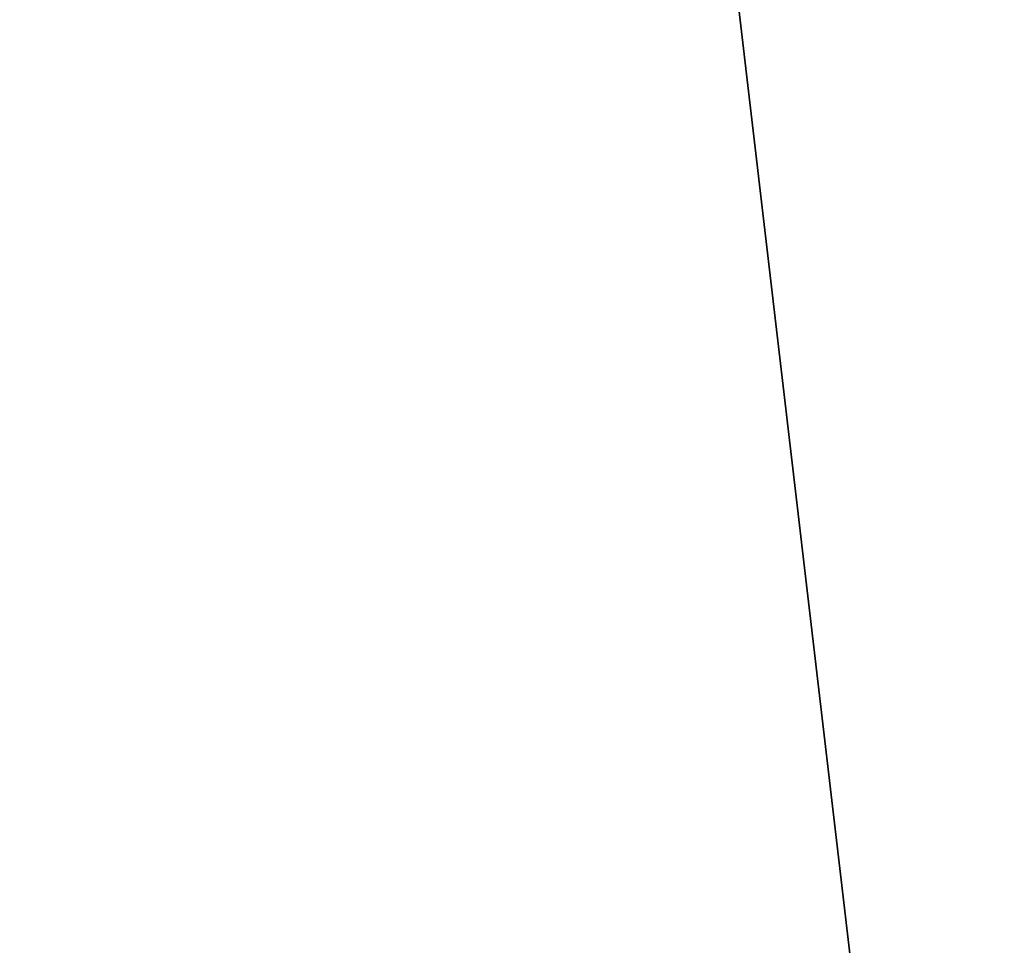
# Model space of a CAD drawing. Units: inches. Extents: x 800 to 997, y 1103 to 1254.
# Drawn here: x 836 to 840, y 1207 to 1210 of the extents above; entities that cross this region are included whole.
import ezdxf

# ---------------------------------------------------------------- set-up
doc = ezdxf.new("R2010")
doc.units = ezdxf.units.IN
doc.header["$MEASUREMENT"] = 0
for name, color, linetype in [('A-FURN', 7, 'Continuous'), ('A-FURN-ATTRIBUTE-T', 7, 'Continuous'), ('TK3WSURF', 41, 'Continuous')]:
    doc.layers.add(name, color=color, linetype=linetype)

# ---------------------------------------------------------------- blocks, each defined once
blk = doc.blocks.new('3_UNWG307136L')
at = {"layer": 'TK3WSURF'}
for points, invisible_edges in [([(0, -1, 28), (71, -1, 28), (19.9, -36, 28)], 14), ([(71, -1, 29), (0, -1, 29), (19.9, -36, 29)], 14), ([(71, -1, 28), (71, -30, 28), (19.9, -36, 28)], 12), ([(71, -30, 29), (71, -1, 29), (19.9, -36, 29)], 2), ([(71, -30, 29), (19.9, -36, 29), (71, -30, 28)], 2), ([(19.9, -36, 29), (19.9, -36, 28), (71, -30, 28)], 12)]:
    blk.add_3dface(points, dxfattribs=dict(at, invisible_edges=invisible_edges))
at = {"layer": 'A-FURN-ATTRIBUTE-T'}
blk.add_attdef('CAPTG', (0, 1), '', height=2.5, dxfattribs=at)
at = {"layer": 'A-FURN-ATTRIBUTE-T', "flags": 1}
for tag in ['CAPPN', 'CAPMG', 'CAPMC', 'CAPQT', 'CAPDH', 'CAPGC']:
    blk.add_attdef(tag, (0, 0), '', height=0.001, dxfattribs=at)

msp = doc.modelspace()

# ---------------------------------------------------------------- block references
at = {"layer": 'A-FURN', "rotation": 90}
msp.add_blockref('3_UNWG307136L', (803.6445, 1182.5261), dxfattribs=at)

doc.saveas('drawing.dxf')
